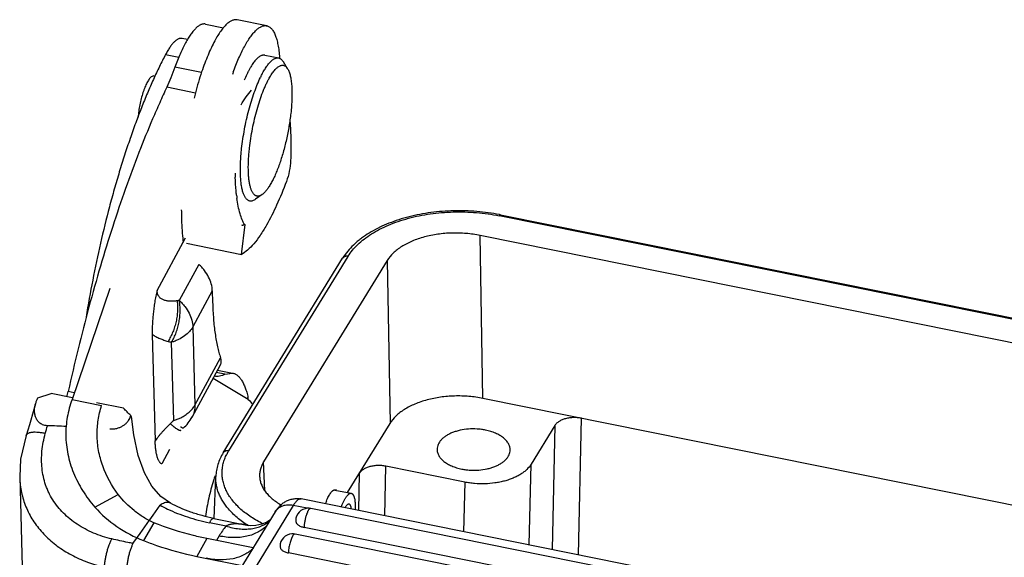
# Model space of a CAD drawing. Units: millimetres. Extents: x 2090 to 2684, y 588 to 1008.
# Drawn here: x 2142 to 2189, y 663 to 689 of the extents above; entities that cross this region are included whole.
import ezdxf

# ---------------------------------------------------------------- set-up
doc = ezdxf.new("R2010")
doc.units = ezdxf.units.MM
doc.header["$LTSCALE"] = 65.395
doc.layers.get('0').update_dxf_attribs({"linetype": 'CONTINUOUS', "lineweight": 30})

msp = doc.modelspace()

# ---------------------------------------------------------------- linework, layer by layer
at = {"color": 7, "linetype": 'Continuous'}
for p, q in [((2150.778, 688.812), (2151.646, 688.637)), ((2153.712, 688.73), (2152.295, 689.016)), ((2149.915, 688.068), (2149.655, 688.121)), ((2148.866, 687.359), (2149.499, 687.231)), ((2153.624, 687.319), (2154.286, 687.186)), ((2154.325, 687.208), (2154.326, 687.196)), ((2150.589, 686.486), (2149.311, 686.745)), ((2154.715, 686.667), (2154.51, 687.003)), ((2148.309, 686.327), (2148.173, 686.277)), ((2148.309, 686.327), (2148.372, 686.314)), ((2150.297, 685.503), (2148.92, 685.781)), ((2153.497, 680.636), (2153.178, 680.406)), ((2164.914, 679.663), (2191.479, 674.299)), ((2152.506, 677.764), (2152.683, 679.201)), ((2191.447, 674.247), (2164.856, 679.616)), ((2148.453, 676.038), (2149.814, 678.553)), ((2149.863, 678.298), (2152.506, 677.764)), ((2164.071, 670.856), (2163.942, 678.673)), ((2228.817, 665.573), (2163.942, 678.672)), ((2150.459, 677.285), (2149.523, 675.555)), ((2151.628, 668.244), (2157.351, 677.576)), ((2157.608, 677.666), (2151.885, 668.334)), ((2159.493, 677.476), (2153.562, 667.806)), ((2159.493, 677.476), (2159.622, 669.659)), ((2146.192, 676.123), (2144.379, 670.802)), ((2151.105, 676.018), (2150.168, 674.287)), ((2151.105, 676.018), (2151.12, 675.466)), ((2150.168, 674.287), (2150.27, 670.534)), ((2148.227, 673.924), (2148.365, 668.827)), ((2149.255, 669.793), (2149.153, 673.547)), ((2150.27, 670.534), (2151.498, 672.803)), ((2150.138, 669.963), (2151.495, 672.47)), ((2151.703, 672.017), (2151.295, 672.099)), ((2151.358, 672.216), (2152.074, 672.072)), ((2151.703, 672.017), (2152.074, 672.071)), ((2151.149, 671.831), (2152.748, 670.861)), ((2144.488, 671.123), (2144.195, 671.182)), ((2142.748, 670.881), (2143.384, 671.087)), ((2144.395, 670.883), (2143.384, 671.087)), ((2144.379, 670.802), (2145.797, 670.515)), ((2227.871, 657.973), (2164.071, 670.856)), ((2146.848, 670.388), (2145.558, 670.648)), ((2168.65, 663.348), (2168.798, 669.901)), ((2157.586, 666.339), (2159.622, 669.659)), ((2167.526, 669.559), (2166.382, 667.694)), ((2167.526, 669.559), (2167.392, 663.602)), ((2142.178, 669.077), (2142.178, 669.077)), ((2149.049, 668.396), (2148.679, 667.712)), ((2153.625, 666.435), (2153.562, 667.806)), ((2159.369, 665.222), (2159.423, 667.602)), ((2163.203, 666.839), (2159.423, 667.602)), ((2166.295, 663.824), (2166.382, 667.694)), ((2141.871, 667.102), (2142.098, 658.737)), ((2151.2, 665.098), (2151.272, 667.111)), ((2158.151, 667.26), (2158.111, 665.476)), ((2156.98, 666.461), (2157.764, 666.303)), ((2163.203, 666.839), (2163.15, 664.459)), ((2145.476, 665.634), (2146.599, 666.239)), ((2215.753, 653.837), (2155.364, 666.031)), ((2148.264, 665.252), (2148.601, 665.728)), ((2149.101, 665.831), (2149.1, 665.832)), ((2154.983, 665.719), (2152.783, 662.131)), ((2155.657, 665.583), (2154.983, 665.719)), ((2214.131, 653.8), (2155.82, 665.573)), ((2147.645, 664.378), (2148.089, 665.006)), ((2148.089, 665.006), (2148.104, 665.027)), ((2148.104, 665.027), (2148.263, 665.252)), ((2151.184, 665.098), (2152.84, 664.764)), ((2154.123, 665.418), (2151.923, 661.83)), ((2153.886, 665.032), (2153.719, 664.921)), ((2148.294, 664.892), (2147.804, 664.037)), ((2151.761, 664.732), (2150.965, 664.893)), ((2152.938, 664.75), (2152.838, 664.764)), ((2213.816, 652.892), (2155.505, 664.666)), ((2147.302, 663.894), (2147.645, 664.378)), ((2150.847, 664.132), (2150.357, 663.276)), ((2153.06, 663.685), (2150.847, 664.132)), ((2151.429, 664.256), (2151.302, 664.04)), ((2213.379, 652.574), (2155.068, 664.348)), ((2150.356, 663.276), (2152.54, 662.835)), ((2213.064, 651.666), (2154.754, 663.44))]:
    msp.add_line(p, q, dxfattribs=at)
for points in [[(2142.63, 670.588), (2142.557, 670.33), (2142.34, 669.59), (2142.178, 669.077)], [(2149.101, 665.831), (2148.638, 666.156), (2148.204, 666.65), (2147.85, 667.286), (2147.557, 668.112), (2147.344, 669.11), (2147.253, 669.856)], [(2142.178, 669.077), (2141.917, 667.943), (2141.871, 667.097)], [(2153.719, 664.921), (2153.475, 664.816), (2153.193, 664.754), (2152.938, 664.75)]]:
    msp.add_lwpolyline(points, dxfattribs=at)
for centre, radius, start, end in [((2164.313, 682.087), 12.981, 160.1244, 160.6531), ((2158.273, 683.925), 5.391, 153.8581, 154.3798), ((2167.128, 681.06), 17.414, 165.1865, 166.0428), ((2164.957, 681.775), 12.754, 180.5378, 181.1787), ((2164.499, 681.766), 12.296, 181.1812, 181.4165), ((2159.448, 681.414), 7.23, 186.4047, 187.6526), ((2163.076, 670.562), 9.285, 78.5826, 78.8908), ((2152.554, 679.416), 0.247, 258.6444, 273.2349), ((2152.514, 679.538), 0.376, 292.1991, 296.7125), ((2162.204, 679.714), 12.574, 185.3773, 185.8918), ((2161.677, 679.66), 12.044, 185.8926, 186.3152), ((2159.811, 676.064), 2.888, 143.9335, 148.4334), ((2101.459, 680.619), 43.766, 347.2156, 347.5481), ((2147.987, 669.84), 4.942, 11.0218, 12.4058), ((2146.422, 670.246), 0.802, 334.3544, 344.7926), ((2152.57, 666.06), 4.993, 131.6016, 134.2021), ((2148.38, 670.915), 1.999, 311.8246, 331.5773), ((2126.415, 673.885), 17.337, 344.2379, 345.503), ((2139.478, 560.318), 109.29, 87.57232, 88.04865), ((2153.874, 667.112), 2.334, 148.435, 152.9932), ((2146.198, 667.215), 4.328, 181.5529, 184.3857), ((2159.243, 664.362), 8.474, 160.9013, 162.4757), ((2151.983, 671.935), 7.068, 241.413, 244.6734), ((2155.701, 664.985), 0.6, 93.6262, 179.478), ((2155.701, 664.984), 0.601, 78.6032, 93.6064), ((2159.625, 664.728), 3.281, 158.5115, 160.8428), ((2154.628, 662.378), 3.71, 140.61, 149.5785), ((2154.95, 663.76), 0.6, 93.6262, 179.478), ((2154.95, 663.758), 0.601, 78.6032, 93.6064)]:
    msp.add_arc(centre, radius, start, end, dxfattribs=at)
for points, knots in [([(2150.778, 688.812), (2150.761, 688.816), (2150.725, 688.82), (2150.671, 688.817), (2150.615, 688.805), (2150.559, 688.785), (2150.501, 688.756), (2150.441, 688.719), (2150.381, 688.673), (2150.32, 688.62), (2150.259, 688.558), (2150.172, 688.461), (2150.064, 688.32), (2149.937, 688.126), (2149.856, 687.984), (2149.815, 687.909)], [0, 0, 0, 0, 0.03763, 0.076245, 0.116727, 0.159837, 0.206182, 0.25623, 0.310332, 0.368745, 0.431632, 0.499094, 0.647912, 0.815162, 1, 1, 1, 1]), ([(2152.295, 689.016), (2152.276, 689.02), (2152.236, 689.025), (2152.176, 689.021), (2152.114, 689.008), (2152.051, 688.986), (2151.986, 688.954), (2151.92, 688.913), (2151.853, 688.862), (2151.785, 688.802), (2151.716, 688.733), (2151.647, 688.655), (2151.577, 688.568), (2151.479, 688.437), (2151.358, 688.251), (2151.268, 688.094), (2151.222, 688.01)], [0, 0, 0, 0, 0.037623, 0.076221, 0.116685, 0.159771, 0.206088, 0.256114, 0.310207, 0.368611, 0.431493, 0.498963, 0.571088, 0.647887, 0.815176, 1, 1, 1, 1]), ([(2152.64, 687.723), (2152.685, 687.807), (2152.776, 687.965), (2152.917, 688.182), (2153.038, 688.339), (2153.134, 688.447), (2153.203, 688.516), (2153.271, 688.576), (2153.338, 688.626), (2153.404, 688.668), (2153.468, 688.7), (2153.532, 688.722), (2153.594, 688.735), (2153.654, 688.738), (2153.693, 688.734), (2153.712, 688.73)], [0, 0, 0, 0, 0.184831, 0.352124, 0.501016, 0.568487, 0.631372, 0.689778, 0.743873, 0.793902, 0.840222, 0.883311, 0.923777, 0.962377, 1, 1, 1, 1]), ([(2153.712, 688.73), (2153.733, 688.726), (2153.774, 688.714), (2153.832, 688.684), (2153.887, 688.644), (2153.94, 688.593), (2153.99, 688.531), (2154.036, 688.458), (2154.08, 688.376), (2154.121, 688.283), (2154.158, 688.181), (2154.192, 688.068), (2154.223, 687.946), (2154.261, 687.766), (2154.299, 687.52), (2154.318, 687.315), (2154.325, 687.208)], [0, 0, 0, 0, 0.036201, 0.07347, 0.112778, 0.154947, 0.200623, 0.250274, 0.304231, 0.362726, 0.425916, 0.493875, 0.56661, 0.644095, 0.813059, 1, 1, 1, 1]), ([(2149.655, 688.121), (2149.641, 688.124), (2149.612, 688.127), (2149.568, 688.124), (2149.522, 688.114), (2149.475, 688.097), (2149.428, 688.073), (2149.379, 688.041), (2149.33, 688.003), (2149.28, 687.957), (2149.229, 687.905), (2149.159, 687.824), (2149.07, 687.705), (2148.966, 687.541), (2148.899, 687.422), (2148.866, 687.359)], [0, 0, 0, 0, 0.037059, 0.075134, 0.115148, 0.157876, 0.203936, 0.253805, 0.307839, 0.366276, 0.429275, 0.496933, 0.646378, 0.814394, 1, 1, 1, 1]), ([(2149.815, 687.909), (2149.77, 687.825), (2149.68, 687.648), (2149.553, 687.368), (2149.428, 687.065), (2149.35, 686.854), (2149.311, 686.745)], [0, 0, 0, 0, 0.224935, 0.467695, 0.726666, 1, 1, 1, 1]), ([(2151.222, 688.01), (2151.165, 687.904), (2151.052, 687.679), (2150.892, 687.321), (2150.737, 686.93), (2150.641, 686.657), (2150.593, 686.517)], [0, 0, 0, 0, 0.222598, 0.465068, 0.724975, 1, 1, 1, 1]), ([(2152.105, 686.5), (2152.146, 686.614), (2152.23, 686.836), (2152.362, 687.154), (2152.497, 687.449), (2152.592, 687.635), (2152.64, 687.723)], [0, 0, 0, 0, 0.272641, 0.531342, 0.774367, 1, 1, 1, 1]), ([(2148.866, 687.359), (2148.765, 687.167), (2148.564, 686.769), (2148.273, 686.148), (2147.986, 685.489), (2147.703, 684.794), (2147.427, 684.067), (2147.157, 683.309), (2146.896, 682.525), (2146.643, 681.716), (2146.4, 680.886), (2146.089, 679.749), (2145.733, 678.299), (2145.36, 676.535), (2145.149, 675.349), (2145.054, 674.755)], [0, 0, 0, 0, 0.04925, 0.101197, 0.155654, 0.212432, 0.271349, 0.332222, 0.394849, 0.459014, 0.524493, 0.591058, 0.726508, 0.863466, 1, 1, 1, 1]), ([(2153.625, 687.319), (2153.607, 687.323), (2153.57, 687.326), (2153.514, 687.319), (2153.456, 687.301), (2153.396, 687.271), (2153.335, 687.23), (2153.273, 687.179), (2153.21, 687.116), (2153.146, 687.043), (2153.081, 686.96), (2153.016, 686.866), (2152.95, 686.763), (2152.885, 686.65), (2152.819, 686.528), (2152.73, 686.35), (2152.668, 686.21), (2152.627, 686.114)], [0, 0, 0, 0, 0.032637, 0.066643, 0.103219, 0.143322, 0.187632, 0.236591, 0.290485, 0.349484, 0.413656, 0.48297, 0.557348, 0.636687, 0.720838, 0.809595, 1, 1, 1, 1]), ([(2153.434, 686.3), (2153.469, 686.373), (2153.541, 686.51), (2153.637, 686.671), (2153.714, 686.786), (2153.77, 686.862), (2153.825, 686.931), (2153.88, 686.991), (2153.934, 687.045), (2153.988, 687.09), (2154.04, 687.127), (2154.092, 687.156), (2154.142, 687.176), (2154.192, 687.188), (2154.24, 687.192), (2154.271, 687.189), (2154.286, 687.186)], [0, 0, 0, 0, 0.187673, 0.357343, 0.435153, 0.508169, 0.576342, 0.639668, 0.698221, 0.752143, 0.801652, 0.84707, 0.888864, 0.927696, 0.964406, 1, 1, 1, 1]), ([(2154.286, 687.186), (2154.296, 687.184), (2154.318, 687.178), (2154.359, 687.161), (2154.409, 687.127), (2154.464, 687.072), (2154.495, 687.027), (2154.51, 687.003)], [0, 0, 0, 0, 0.10912, 0.219973, 0.452912, 0.710293, 1, 1, 1, 1]), ([(2149.311, 686.745), (2149.251, 686.574), (2149.128, 686.25), (2148.99, 685.931), (2148.92, 685.781)], [0, 0, 0, 0, 0.520125, 1, 1, 1, 1]), ([(2153.828, 686.211), (2153.848, 686.248), (2153.889, 686.319), (2153.953, 686.419), (2154.016, 686.51), (2154.079, 686.59), (2154.141, 686.659), (2154.202, 686.718), (2154.262, 686.765), (2154.32, 686.801), (2154.378, 686.826), (2154.434, 686.839), (2154.488, 686.84), (2154.54, 686.829), (2154.589, 686.805), (2154.635, 686.77), (2154.677, 686.724), (2154.702, 686.687), (2154.714, 686.667)], [0, 0, 0, 0, 0.102308, 0.197886, 0.286545, 0.368213, 0.442888, 0.510661, 0.571769, 0.626706, 0.676241, 0.721486, 0.763963, 0.80557, 0.848319, 0.894047, 0.944247, 1, 1, 1, 1]), ([(2148.173, 686.277), (2148.156, 686.263), (2148.121, 686.227), (2148.071, 686.164), (2148.021, 686.087), (2147.97, 685.996), (2147.921, 685.893), (2147.872, 685.78), (2147.825, 685.656), (2147.763, 685.477), (2147.695, 685.238), (2147.627, 684.941), (2147.576, 684.642), (2147.554, 684.442), (2147.546, 684.344)], [0, 0, 0, 0, 0.033107, 0.072053, 0.116772, 0.167039, 0.222473, 0.282621, 0.346969, 0.41488, 0.558651, 0.708166, 0.857318, 1, 1, 1, 1]), ([(2150.593, 686.517), (2150.538, 686.354), (2150.433, 686.021), (2150.338, 685.684), (2150.292, 685.512)], [0, 0, 0, 0, 0.491053, 1, 1, 1, 1]), ([(2152.51, 682.845), (2152.527, 682.997), (2152.568, 683.305), (2152.646, 683.766), (2152.741, 684.228), (2152.852, 684.68), (2152.976, 685.116), (2153.111, 685.527), (2153.254, 685.906), (2153.359, 686.144), (2153.412, 686.256)], [0, 0, 0, 0, 0.129641, 0.262558, 0.396239, 0.528472, 0.657069, 0.779838, 0.894762, 1, 1, 1, 1]), ([(2154.714, 686.667), (2154.728, 686.646), (2154.753, 686.598), (2154.786, 686.519), (2154.816, 686.431), (2154.842, 686.332), (2154.865, 686.223), (2154.891, 686.061), (2154.913, 685.837), (2154.925, 685.545), (2154.921, 685.225), (2154.902, 684.884), (2154.88, 684.65), (2154.867, 684.53)], [0, 0, 0, 0, 0.035372, 0.074534, 0.11763, 0.164726, 0.215792, 0.270751, 0.391905, 0.527094, 0.674839, 0.833304, 1, 1, 1, 1]), ([(2148.92, 685.781), (2148.804, 685.535), (2148.575, 685.034), (2148.121, 683.993), (2147.566, 682.622), (2146.928, 680.897), (2146.315, 679.081), (2145.73, 677.188), (2145.178, 675.231), (2144.662, 673.223), (2144.346, 671.866), (2144.195, 671.182)], [0, 0, 0, 0, 0.052919, 0.107568, 0.221658, 0.341522, 0.466436, 0.595592, 0.728152, 0.863279, 1, 1, 1, 1]), ([(2152.887, 682.866), (2152.904, 683.02), (2152.945, 683.33), (2153.027, 683.796), (2153.127, 684.259), (2153.244, 684.71), (2153.374, 685.138), (2153.494, 685.475), (2153.595, 685.726), (2153.67, 685.899), (2153.747, 686.06), (2153.801, 686.162), (2153.828, 686.211)], [0, 0, 0, 0, 0.132804, 0.269054, 0.405625, 0.539774, 0.668799, 0.790041, 0.846996, 0.901137, 0.952208, 1, 1, 1, 1]), ([(2152.481, 684.94), (2152.56, 685.072), (2152.717, 685.314), (2152.894, 685.543), (2152.983, 685.643)], [0, 0, 0, 0, 0.533851, 1, 1, 1, 1]), ([(2154.867, 684.53), (2154.855, 684.427), (2154.829, 684.218), (2154.764, 683.799), (2154.661, 683.276), (2154.532, 682.764), (2154.414, 682.369), (2154.321, 682.091), (2154.224, 681.828), (2154.123, 681.584), (2154.02, 681.362), (2153.916, 681.163), (2153.826, 681.015), (2153.754, 680.91), (2153.702, 680.84), (2153.65, 680.778), (2153.599, 680.723), (2153.549, 680.676), (2153.514, 680.649), (2153.497, 680.636)], [0, 0, 0, 0, 0.074198, 0.150112, 0.303746, 0.454941, 0.527901, 0.598178, 0.665119, 0.728143, 0.7867, 0.84033, 0.888656, 0.910736, 0.931401, 0.950646, 0.968477, 0.984914, 1, 1, 1, 1]), ([(2154.818, 684.149), (2154.848, 683.855), (2154.882, 683.227), (2154.872, 682.599), (2154.858, 682.266)], [0, 0, 0, 0, 0.469654, 1, 1, 1, 1]), ([(2152.456, 681.526), (2152.451, 681.626), (2152.447, 681.833), (2152.454, 682.154), (2152.475, 682.494), (2152.497, 682.727), (2152.51, 682.845)], [0, 0, 0, 0, 0.226305, 0.470223, 0.729231, 1, 1, 1, 1]), ([(2153.497, 680.636), (2153.482, 680.626), (2153.453, 680.606), (2153.408, 680.583), (2153.363, 680.567), (2153.32, 680.558), (2153.278, 680.556), (2153.237, 680.561), (2153.197, 680.574), (2153.16, 680.595), (2153.124, 680.622), (2153.09, 680.656), (2153.058, 680.697), (2153.028, 680.746), (2153, 680.8), (2152.973, 680.861), (2152.949, 680.929), (2152.927, 681.003), (2152.907, 681.083), (2152.883, 681.201), (2152.859, 681.363), (2152.84, 681.573), (2152.83, 681.802), (2152.83, 682.049), (2152.839, 682.311), (2152.858, 682.585), (2152.876, 682.771), (2152.887, 682.866)], [0, 0, 0, 0, 0.020276, 0.038944, 0.056208, 0.072341, 0.087687, 0.102659, 0.117702, 0.13325, 0.149695, 0.167364, 0.186516, 0.207334, 0.229947, 0.254442, 0.280878, 0.309291, 0.339685, 0.372041, 0.442496, 0.520337, 0.605094, 0.696188, 0.79298, 0.894588, 1, 1, 1, 1]), ([(2154.858, 682.266), (2154.85, 682.095), (2154.804, 681.755), (2154.715, 681.423), (2154.655, 681.263)], [0, 0, 0, 0, 0.499979, 1, 1, 1, 1]), ([(2152.9, 680.324), (2152.885, 680.327), (2152.854, 680.337), (2152.81, 680.36), (2152.769, 680.392), (2152.729, 680.432), (2152.692, 680.481), (2152.658, 680.538), (2152.625, 680.604), (2152.596, 680.677), (2152.569, 680.758), (2152.544, 680.847), (2152.522, 680.944), (2152.496, 681.086), (2152.471, 681.281), (2152.46, 681.442), (2152.456, 681.526)], [0, 0, 0, 0, 0.035065, 0.071292, 0.109721, 0.151202, 0.196388, 0.245769, 0.299674, 0.3583, 0.42176, 0.490114, 0.563372, 0.64148, 0.811784, 1, 1, 1, 1]), ([(2152.262, 680.608), (2152.255, 680.675), (2152.227, 680.959), (2152.212, 681.244), (2152.207, 681.462)], [0, 0, 0, 0, 0.235701, 1, 1, 1, 1]), ([(2154.655, 681.263), (2154.512, 680.878), (2154.223, 680.167), (2153.88, 679.478), (2153.703, 679.169)], [0, 0, 0, 0, 0.534694, 1, 1, 1, 1]), ([(2152.656, 679.189), (2152.609, 679.264), (2152.524, 679.435), (2152.38, 679.853), (2152.315, 680.203), (2152.282, 680.451)], [0, 0, 0, 0, 0.199203, 0.432048, 1, 1, 1, 1]), ([(2153.178, 680.406), (2153.155, 680.39), (2153.108, 680.36), (2153.037, 680.33), (2152.978, 680.319), (2152.933, 680.319), (2152.911, 680.322), (2152.9, 680.324)], [0, 0, 0, 0, 0.289794, 0.54714, 0.780027, 0.890879, 1, 1, 1, 1]), ([(2149.619, 679.905), (2149.62, 679.785), (2149.628, 679.328), (2149.654, 678.871), (2149.685, 678.536)], [0, 0, 0, 0, 0.263337, 1, 1, 1, 1]), ([(2164.865, 679.672), (2164.688, 679.707), (2164.329, 679.767), (2163.784, 679.827), (2163.232, 679.858), (2162.679, 679.859), (2162.128, 679.831), (2161.409, 679.755), (2160.71, 679.623), (2160.042, 679.431), (2159.573, 679.263), (2159.132, 679.07), (2158.723, 678.853), (2158.408, 678.652), (2158.177, 678.479), (2157.864, 678.222), (2157.632, 677.977), (2157.477, 677.764)], [0, 0, 0, 0, 0.067823, 0.136654, 0.206013, 0.27549, 0.344714, 0.413308, 0.547037, 0.611549, 0.674084, 0.734415, 0.792375, 0.847866, 0.874698, 0.900931, 1, 1, 1, 1]), ([(2157.608, 677.666), (2157.671, 677.768), (2157.815, 677.969), (2158.076, 678.249), (2158.383, 678.512), (2158.734, 678.756), (2159.126, 678.979), (2159.555, 679.179), (2160.016, 679.354), (2160.679, 679.554), (2161.378, 679.694), (2162.099, 679.775), (2162.654, 679.806), (2163.212, 679.806), (2163.769, 679.775), (2164.318, 679.713), (2164.679, 679.652), (2164.856, 679.616)], [0, 0, 0, 0, 0.045471, 0.093689, 0.144817, 0.198935, 0.256032, 0.315989, 0.37858, 0.443524, 0.578997, 0.648784, 0.719324, 0.790176, 0.860906, 0.931035, 1, 1, 1, 1]), ([(2164.914, 679.663), (2164.912, 679.663), (2164.908, 679.663), (2164.901, 679.662), (2164.894, 679.658), (2164.887, 679.653), (2164.879, 679.646), (2164.869, 679.634), (2164.862, 679.623), (2164.857, 679.616)], [0, 0, 0, 0, 0.081227, 0.168655, 0.267292, 0.380569, 0.510154, 0.656643, 1, 1, 1, 1]), ([(2153.703, 679.169), (2153.606, 679), (2153.416, 678.692), (2153.114, 678.287), (2152.819, 677.976), (2152.609, 677.82), (2152.506, 677.764)], [0, 0, 0, 0, 0.312117, 0.582722, 0.811287, 1, 1, 1, 1]), ([(2152.656, 679.189), (2152.648, 679.186), (2152.62, 679.176), (2152.59, 679.17), (2152.568, 679.169)], [0, 0, 0, 0, 0.258758, 1, 1, 1, 1]), ([(2163.942, 678.672), (2163.833, 678.695), (2163.611, 678.732), (2163.274, 678.77), (2162.933, 678.789), (2162.59, 678.789), (2162.249, 678.771), (2161.914, 678.733), (2161.587, 678.677), (2161.271, 678.603), (2160.97, 678.512), (2160.687, 678.404), (2160.424, 678.281), (2160.183, 678.145), (2159.968, 677.995), (2159.724, 677.786), (2159.571, 677.605), (2159.493, 677.476)], [0, 0, 0, 0, 0.068974, 0.139109, 0.209847, 0.28071, 0.351263, 0.421062, 0.489657, 0.556622, 0.621576, 0.684176, 0.744141, 0.801245, 0.855367, 0.906496, 1, 1, 1, 1]), ([(2151.105, 676.018), (2151.102, 676.128), (2151.066, 676.356), (2150.935, 676.687), (2150.767, 676.949), (2150.601, 677.146), (2150.508, 677.24), (2150.459, 677.285)], [0, 0, 0, 0, 0.22713, 0.469944, 0.728371, 0.862924, 1, 1, 1, 1]), ([(2157.608, 677.666), (2157.595, 677.669), (2157.569, 677.673), (2157.53, 677.673), (2157.492, 677.669), (2157.456, 677.66), (2157.424, 677.645), (2157.394, 677.626), (2157.37, 677.603), (2157.356, 677.585), (2157.351, 677.576)], [0, 0, 0, 0, 0.138496, 0.273677, 0.404539, 0.530678, 0.652448, 0.77051, 0.885922, 1, 1, 1, 1]), ([(2148.453, 676.038), (2148.433, 675.945), (2148.394, 675.758), (2148.344, 675.476), (2148.302, 675.197), (2148.269, 674.924), (2148.245, 674.658), (2148.23, 674.402), (2148.224, 674.159), (2148.225, 674.001), (2148.227, 673.924)], [0, 0, 0, 0, 0.134759, 0.269348, 0.402145, 0.531811, 0.657315, 0.777679, 0.892135, 1, 1, 1, 1]), ([(2149.415, 675.537), (2149.36, 675.53), (2149.278, 675.521), (2149.17, 675.515), (2149.091, 675.514), (2149.013, 675.519), (2148.938, 675.528), (2148.864, 675.543), (2148.794, 675.564), (2148.727, 675.591), (2148.665, 675.626), (2148.607, 675.669), (2148.556, 675.722), (2148.521, 675.775), (2148.498, 675.822), (2148.478, 675.875), (2148.461, 675.947), (2148.455, 676.007), (2148.453, 676.038)], [0, 0, 0, 0, 0.13275, 0.19717, 0.260262, 0.322117, 0.382855, 0.442435, 0.500859, 0.558249, 0.614967, 0.671856, 0.730102, 0.790888, 0.822751, 0.855829, 0.925616, 1, 1, 1, 1]), ([(2149.415, 675.537), (2149.426, 675.458), (2149.441, 675.296), (2149.44, 675.048), (2149.416, 674.795), (2149.37, 674.54), (2149.303, 674.288), (2149.216, 674.043), (2149.109, 673.81), (2149.026, 673.662), (2148.982, 673.592)], [0, 0, 0, 0, 0.117644, 0.239915, 0.365492, 0.493175, 0.621754, 0.749986, 0.876574, 1, 1, 1, 1]), ([(2149.153, 673.547), (2149.196, 673.62), (2149.276, 673.774), (2149.375, 674.016), (2149.456, 674.269), (2149.515, 674.53), (2149.552, 674.793), (2149.567, 675.054), (2149.559, 675.309), (2149.537, 675.474), (2149.523, 675.555)], [0, 0, 0, 0, 0.122666, 0.248835, 0.376976, 0.505784, 0.633833, 0.759718, 0.882224, 1, 1, 1, 1]), ([(2149.523, 675.555), (2149.505, 675.551), (2149.478, 675.546), (2149.442, 675.541), (2149.424, 675.538), (2149.415, 675.537)], [0, 0, 0, 0, 0.502, 0.751627, 1, 1, 1, 1]), ([(2149.523, 675.555), (2149.571, 675.509), (2149.664, 675.415), (2149.83, 675.218), (2149.998, 674.956), (2150.129, 674.625), (2150.165, 674.397), (2150.168, 674.287)], [0, 0, 0, 0, 0.137076, 0.271629, 0.530057, 0.77287, 1, 1, 1, 1]), ([(2151.12, 675.466), (2151.123, 675.331), (2151.134, 675.068), (2151.158, 674.682), (2151.192, 674.316), (2151.235, 673.97), (2151.287, 673.646), (2151.347, 673.343), (2151.416, 673.064), (2151.469, 672.887), (2151.498, 672.803)], [0, 0, 0, 0, 0.149689, 0.2929, 0.429243, 0.558412, 0.680217, 0.794503, 0.901132, 1, 1, 1, 1]), ([(2150.168, 674.287), (2150.124, 674.205), (2150.006, 674.045), (2149.773, 673.841), (2149.536, 673.701), (2149.324, 673.606), (2149.211, 673.565), (2149.153, 673.547)], [0, 0, 0, 0, 0.218356, 0.457975, 0.719372, 0.857682, 1, 1, 1, 1]), ([(2148.227, 673.924), (2148.283, 673.887), (2148.37, 673.836), (2148.491, 673.774), (2148.585, 673.731), (2148.681, 673.691), (2148.812, 673.643), (2148.914, 673.611), (2148.982, 673.592)], [0, 0, 0, 0, 0.243252, 0.366549, 0.490924, 0.616447, 0.743165, 1, 1, 1, 1]), ([(2148.982, 673.592), (2148.996, 673.587), (2149.031, 673.577), (2149.088, 673.562), (2149.131, 673.551), (2149.153, 673.547)], [0, 0, 0, 0, 0.248037, 0.622198, 1, 1, 1, 1]), ([(2151.495, 672.469), (2151.501, 672.48), (2151.511, 672.503), (2151.526, 672.552), (2151.534, 672.621), (2151.525, 672.71), (2151.509, 672.771), (2151.498, 672.803)], [0, 0, 0, 0, 0.107366, 0.216999, 0.449294, 0.707879, 1, 1, 1, 1]), ([(2152.074, 672.072), (2152.095, 672.067), (2152.136, 672.056), (2152.195, 672.032), (2152.253, 671.999), (2152.329, 671.945), (2152.4, 671.875), (2152.464, 671.793), (2152.53, 671.696), (2152.606, 671.555), (2152.686, 671.363), (2152.757, 671.142), (2152.796, 670.985), (2152.814, 670.902)], [0, 0, 0, 0, 0.043323, 0.087286, 0.132506, 0.179542, 0.280851, 0.336001, 0.394503, 0.522299, 0.665472, 0.824655, 1, 1, 1, 1]), ([(2151.205, 671.933), (2151.244, 671.927), (2151.325, 671.921), (2151.45, 671.933), (2151.577, 671.964), (2151.661, 671.997), (2151.703, 672.017)], [0, 0, 0, 0, 0.233556, 0.474647, 0.728656, 1, 1, 1, 1]), ([(2142.63, 670.588), (2142.644, 670.638), (2142.678, 670.739), (2142.723, 670.834), (2142.748, 670.881)], [0, 0, 0, 0, 0.493166, 1, 1, 1, 1]), ([(2144.379, 670.802), (2144.28, 670.527), (2144.128, 669.962), (2144.08, 669.38), (2144.083, 669.091)], [0, 0, 0, 0, 0.50341, 1, 1, 1, 1]), ([(2152.748, 670.861), (2152.775, 670.845), (2152.891, 670.76), (2152.979, 670.642), (2153.035, 670.546)], [0, 0, 0, 0, 0.222479, 1, 1, 1, 1]), ([(2164.071, 670.856), (2163.962, 670.878), (2163.74, 670.915), (2163.403, 670.953), (2163.062, 670.972), (2162.719, 670.972), (2162.379, 670.954), (2161.936, 670.904), (2161.507, 670.818), (2161.1, 670.695), (2160.817, 670.587), (2160.553, 670.465), (2160.313, 670.328), (2160.097, 670.178), (2159.853, 669.969), (2159.701, 669.788), (2159.622, 669.659)], [0, 0, 0, 0, 0.068978, 0.139116, 0.209858, 0.280725, 0.351282, 0.421087, 0.556594, 0.621552, 0.684156, 0.744123, 0.801228, 0.855352, 0.906486, 1, 1, 1, 1]), ([(2143.2, 669.545), (2143.16, 669.547), (2143.082, 669.555), (2142.974, 669.587), (2142.88, 669.635), (2142.803, 669.694), (2142.742, 669.76), (2142.693, 669.83), (2142.656, 669.903), (2142.618, 670.002), (2142.59, 670.128), (2142.581, 670.283), (2142.594, 670.437), (2142.616, 670.538), (2142.63, 670.588)], [0, 0, 0, 0, 0.086175, 0.167881, 0.243244, 0.312492, 0.376957, 0.438033, 0.496807, 0.55406, 0.665919, 0.776544, 0.887536, 1, 1, 1, 1]), ([(2145.583, 669.106), (2145.58, 669.343), (2145.615, 669.821), (2145.724, 670.287), (2145.797, 670.515)], [0, 0, 0, 0, 0.497981, 1, 1, 1, 1]), ([(2147.196, 670.035), (2147.135, 670.092), (2147.015, 670.206), (2146.902, 670.326), (2146.848, 670.388)], [0, 0, 0, 0, 0.505527, 1, 1, 1, 1]), ([(2149.255, 669.793), (2149.313, 669.812), (2149.426, 669.853), (2149.613, 669.937), (2149.808, 670.047), (2149.999, 670.192), (2150.155, 670.353), (2150.237, 670.473), (2150.27, 670.534)], [0, 0, 0, 0, 0.14224, 0.280475, 0.478535, 0.664418, 0.838083, 1, 1, 1, 1]), ([(2150.27, 670.534), (2150.271, 670.483), (2150.268, 670.383), (2150.244, 670.235), (2150.202, 670.094), (2150.161, 670.006), (2150.138, 669.963)], [0, 0, 0, 0, 0.256545, 0.507843, 0.755091, 1, 1, 1, 1]), ([(2146.189, 669.394), (2146.245, 669.39), (2146.356, 669.39), (2146.519, 669.414), (2146.671, 669.461), (2146.805, 669.527), (2146.919, 669.608), (2146.999, 669.684), (2147.053, 669.748), (2147.099, 669.813), (2147.128, 669.864), (2147.145, 669.899)], [0, 0, 0, 0, 0.14602, 0.290529, 0.429104, 0.559085, 0.68002, 0.792843, 0.846693, 0.899052, 1, 1, 1, 1]), ([(2147.254, 669.856), (2147.252, 669.871), (2147.242, 669.933), (2147.219, 669.993), (2147.196, 670.035)], [0, 0, 0, 0, 0.237188, 1, 1, 1, 1]), ([(2168.798, 669.901), (2168.735, 669.914), (2168.607, 669.932), (2168.444, 669.936), (2168.314, 669.929), (2168.188, 669.915), (2168.037, 669.885), (2167.895, 669.837), (2167.793, 669.789), (2167.703, 669.739), (2167.609, 669.667), (2167.549, 669.596), (2167.526, 669.559)], [0, 0, 0, 0, 0.139008, 0.28073, 0.351316, 0.421117, 0.556638, 0.684167, 0.744135, 0.801272, 0.906509, 1, 1, 1, 1]), ([(2142.178, 669.077), (2142.181, 669.088), (2142.191, 669.109), (2142.213, 669.138), (2142.242, 669.163), (2142.279, 669.186), (2142.321, 669.205), (2142.37, 669.22), (2142.425, 669.232), (2142.485, 669.241), (2142.55, 669.245), (2142.646, 669.247), (2142.774, 669.239), (2142.935, 669.215), (2143.044, 669.19), (2143.1, 669.176)], [0, 0, 0, 0, 0.034608, 0.070707, 0.109594, 0.152235, 0.199294, 0.251122, 0.307811, 0.369319, 0.435515, 0.506148, 0.659311, 0.825573, 1, 1, 1, 1]), ([(2149.089, 669.639), (2149.022, 669.576), (2148.924, 669.479), (2148.798, 669.347), (2148.706, 669.246), (2148.616, 669.144), (2148.501, 669.006), (2148.418, 668.899), (2148.365, 668.827)], [0, 0, 0, 0, 0.252622, 0.378467, 0.503892, 0.628842, 0.753264, 1, 1, 1, 1]), ([(2149.591, 669.312), (2149.59, 669.311), (2149.588, 669.309), (2149.583, 669.307), (2149.577, 669.306), (2149.568, 669.306), (2149.554, 669.308), (2149.536, 669.314), (2149.514, 669.323), (2149.49, 669.336), (2149.462, 669.352), (2149.419, 669.379), (2149.357, 669.421), (2149.277, 669.483), (2149.186, 669.556), (2149.122, 669.61), (2149.089, 669.639)], [0, 0, 0, 0, 0.007957, 0.016379, 0.025662, 0.036097, 0.061145, 0.092532, 0.130703, 0.175869, 0.228088, 0.287335, 0.426628, 0.592998, 0.784832, 1, 1, 1, 1]), ([(2149.675, 669.432), (2149.67, 669.435), (2149.657, 669.442), (2149.637, 669.455), (2149.614, 669.471), (2149.599, 669.483), (2149.59, 669.49)], [0, 0, 0, 0, 0.190304, 0.420408, 0.690367, 1, 1, 1, 1]), ([(2149.713, 669.425), (2149.713, 669.424), (2149.711, 669.423), (2149.708, 669.422), (2149.704, 669.422), (2149.697, 669.423), (2149.688, 669.426), (2149.68, 669.43), (2149.675, 669.432)], [0, 0, 0, 0, 0.074834, 0.156838, 0.25143, 0.362178, 0.639888, 1, 1, 1, 1]), ([(2164.201, 669.332), (2164.135, 669.346), (2164, 669.368), (2163.727, 669.393), (2163.384, 669.391), (2163.049, 669.344), (2162.795, 669.278), (2162.619, 669.218), (2162.457, 669.146), (2162.311, 669.063), (2162.184, 668.971), (2162.076, 668.871), (2161.99, 668.764), (2161.928, 668.651), (2161.889, 668.535), (2161.88, 668.455), (2161.879, 668.415)], [0, 0, 0, 0, 0.073317, 0.148049, 0.298263, 0.444876, 0.515246, 0.582818, 0.647123, 0.707797, 0.764638, 0.817641, 0.86702, 0.913295, 0.957263, 1, 1, 1, 1]), ([(2165.379, 668.384), (2165.379, 668.41), (2165.376, 668.461), (2165.361, 668.538), (2165.335, 668.615), (2165.299, 668.689), (2165.252, 668.762), (2165.196, 668.833), (2165.131, 668.901), (2165.029, 668.989), (2164.881, 669.09), (2164.676, 669.192), (2164.447, 669.275), (2164.285, 669.315), (2164.201, 669.332)], [0, 0, 0, 0, 0.047374, 0.095349, 0.144487, 0.19528, 0.248143, 0.303407, 0.361285, 0.421901, 0.551451, 0.691916, 0.842206, 1, 1, 1, 1]), ([(2146.285, 664.112), (2146.134, 664.148), (2145.838, 664.23), (2145.41, 664.39), (2145.005, 664.583), (2144.627, 664.809), (2144.28, 665.064), (2143.965, 665.346), (2143.687, 665.654), (2143.449, 665.986), (2143.286, 666.282), (2143.179, 666.527), (2143.086, 666.778), (2142.998, 667.102), (2142.935, 667.503), (2142.913, 667.913), (2142.934, 668.332), (2142.994, 668.755), (2143.06, 669.036), (2143.1, 669.176)], [0, 0, 0, 0, 0.068463, 0.135873, 0.201971, 0.266713, 0.330162, 0.392365, 0.453403, 0.513466, 0.572832, 0.602369, 0.631875, 0.690992, 0.750593, 0.811023, 0.872618, 0.935595, 1, 1, 1, 1]), ([(2144.083, 669.091), (2144.086, 668.785), (2144.152, 668.167), (2144.428, 667.267), (2144.871, 666.409), (2145.26, 665.885), (2145.476, 665.634)], [0, 0, 0, 0, 0.241617, 0.487044, 0.739328, 1, 1, 1, 1]), ([(2146.599, 666.239), (2146.287, 666.658), (2145.903, 667.35), (2145.634, 668.347), (2145.585, 668.854), (2145.583, 669.106)], [0, 0, 0, 0, 0.507742, 0.755116, 1, 1, 1, 1]), ([(2148.679, 667.712), (2148.667, 667.718), (2148.643, 667.733), (2148.61, 667.762), (2148.579, 667.798), (2148.55, 667.841), (2148.523, 667.892), (2148.499, 667.948), (2148.476, 668.012), (2148.455, 668.081), (2148.436, 668.156), (2148.413, 668.267), (2148.391, 668.42), (2148.373, 668.617), (2148.367, 668.755), (2148.365, 668.827)], [0, 0, 0, 0, 0.033857, 0.070212, 0.109794, 0.153157, 0.200661, 0.252466, 0.308622, 0.369106, 0.433881, 0.502916, 0.653511, 0.819911, 1, 1, 1, 1]), ([(2151.886, 668.335), (2151.872, 668.337), (2151.846, 668.341), (2151.807, 668.342), (2151.769, 668.337), (2151.733, 668.328), (2151.701, 668.313), (2151.672, 668.295), (2151.647, 668.272), (2151.633, 668.254), (2151.628, 668.244)], [0, 0, 0, 0, 0.138497, 0.273678, 0.40454, 0.530679, 0.652448, 0.77051, 0.885922, 1, 1, 1, 1]), ([(2161.879, 668.415), (2161.879, 668.39), (2161.882, 668.338), (2161.897, 668.261), (2161.923, 668.185), (2161.959, 668.11), (2162.006, 668.037), (2162.062, 667.967), (2162.127, 667.899), (2162.229, 667.81), (2162.378, 667.709), (2162.582, 667.608), (2162.811, 667.525), (2162.973, 667.484), (2163.057, 667.467)], [0, 0, 0, 0, 0.047374, 0.095349, 0.144487, 0.19528, 0.248143, 0.303407, 0.361285, 0.421901, 0.551451, 0.691916, 0.842206, 1, 1, 1, 1]), ([(2163.057, 667.467), (2163.123, 667.454), (2163.258, 667.432), (2163.531, 667.406), (2163.874, 667.408), (2164.209, 667.456), (2164.463, 667.521), (2164.639, 667.582), (2164.801, 667.654), (2164.947, 667.736), (2165.074, 667.828), (2165.182, 667.928), (2165.268, 668.035), (2165.331, 668.148), (2165.369, 668.265), (2165.379, 668.345), (2165.379, 668.384)], [0, 0, 0, 0, 0.073317, 0.148049, 0.298263, 0.444876, 0.515246, 0.582818, 0.647123, 0.707797, 0.764638, 0.817641, 0.86702, 0.913295, 0.957263, 1, 1, 1, 1]), ([(2151.628, 668.244), (2151.574, 668.156), (2151.477, 667.977), (2151.367, 667.694), (2151.296, 667.405), (2151.275, 667.209), (2151.272, 667.111)], [0, 0, 0, 0, 0.257462, 0.508697, 0.755524, 1, 1, 1, 1]), ([(2153.532, 664.836), (2153.336, 664.934), (2153.054, 665.094), (2152.709, 665.338), (2152.478, 665.527), (2152.271, 665.725), (2152.089, 665.931), (2151.933, 666.143), (2151.804, 666.361), (2151.702, 666.584), (2151.629, 666.811), (2151.584, 667.04), (2151.568, 667.27), (2151.581, 667.5), (2151.623, 667.729), (2151.693, 667.955), (2151.758, 668.1), (2151.794, 668.172)], [0, 0, 0, 0, 0.155757, 0.229354, 0.300011, 0.367743, 0.432654, 0.494917, 0.554773, 0.612556, 0.668675, 0.723604, 0.77789, 0.832114, 0.886865, 0.942679, 1, 1, 1, 1]), ([(2153.562, 667.806), (2153.529, 667.752), (2153.47, 667.641), (2153.407, 667.465), (2153.372, 667.287), (2153.368, 667.168), (2153.371, 667.109)], [0, 0, 0, 0, 0.261175, 0.512786, 0.757802, 1, 1, 1, 1]), ([(2159.423, 667.602), (2159.36, 667.615), (2159.231, 667.633), (2159.069, 667.637), (2158.939, 667.63), (2158.812, 667.616), (2158.661, 667.586), (2158.52, 667.538), (2158.417, 667.49), (2158.328, 667.44), (2158.233, 667.368), (2158.173, 667.297), (2158.151, 667.26)], [0, 0, 0, 0, 0.139008, 0.280729, 0.351315, 0.421116, 0.556638, 0.684166, 0.744135, 0.801271, 0.906509, 1, 1, 1, 1]), ([(2166.382, 667.694), (2166.326, 667.602), (2166.217, 667.472), (2166.043, 667.323), (2165.889, 667.216), (2165.717, 667.118), (2165.529, 667.031), (2165.326, 666.954), (2165.111, 666.889), (2164.886, 666.836), (2164.572, 666.782), (2164.168, 666.749), (2163.761, 666.76), (2163.439, 666.796), (2163.281, 666.823), (2163.203, 666.839)], [0, 0, 0, 0, 0.093503, 0.144659, 0.198802, 0.255909, 0.315872, 0.378481, 0.443441, 0.510418, 0.579016, 0.719304, 0.860907, 0.931052, 1, 1, 1, 1]), ([(2141.882, 666.884), (2141.892, 666.763), (2141.921, 666.522), (2141.995, 666.167), (2142.102, 665.821), (2142.239, 665.485), (2142.407, 665.161), (2142.604, 664.851), (2142.831, 664.555), (2143.086, 664.275), (2143.367, 664.012), (2143.673, 663.768), (2144.003, 663.543), (2144.354, 663.339), (2144.725, 663.157), (2145.114, 662.997), (2145.519, 662.861), (2145.796, 662.786), (2145.936, 662.753)], [0, 0, 0, 0, 0.058706, 0.117043, 0.175252, 0.233576, 0.29224, 0.351461, 0.411435, 0.472325, 0.534267, 0.597342, 0.661595, 0.727046, 0.793685, 0.861477, 0.930309, 1, 1, 1, 1]), ([(2151.162, 666.913), (2151.075, 666.636), (2150.924, 666.067), (2150.818, 665.489), (2150.777, 665.194)], [0, 0, 0, 0, 0.49429, 1, 1, 1, 1]), ([(2151.874, 665.555), (2151.774, 665.672), (2151.639, 665.855), (2151.494, 666.116), (2151.407, 666.311), (2151.341, 666.509), (2151.296, 666.709), (2151.271, 666.91), (2151.269, 667.044), (2151.272, 667.111)], [0, 0, 0, 0, 0.269639, 0.398232, 0.523153, 0.645019, 0.76457, 0.882611, 1, 1, 1, 1]), ([(2153.371, 667.109), (2153.374, 667.045), (2153.391, 666.918), (2153.448, 666.73), (2153.536, 666.546), (2153.655, 666.368), (2153.803, 666.197), (2153.978, 666.035), (2154.18, 665.884), (2154.327, 665.792), (2154.403, 665.749)], [0, 0, 0, 0, 0.106717, 0.216082, 0.329821, 0.449338, 0.575647, 0.709387, 0.850855, 1, 1, 1, 1]), ([(2156.572, 665.93), (2156.588, 665.969), (2156.62, 666.045), (2156.671, 666.151), (2156.723, 666.243), (2156.775, 666.321), (2156.821, 666.376), (2156.857, 666.411), (2156.883, 666.433), (2156.908, 666.45), (2156.933, 666.463), (2156.958, 666.472), (2156.974, 666.475), (2156.983, 666.476)], [0, 0, 0, 0, 0.181206, 0.347706, 0.498107, 0.631351, 0.747101, 0.798516, 0.845753, 0.889056, 0.928817, 0.965567, 1, 1, 1, 1]), ([(2156.983, 666.476), (2156.986, 666.476), (2156.998, 666.477), (2157.01, 666.476), (2157.019, 666.474)], [0, 0, 0, 0, 0.253917, 1, 1, 1, 1]), ([(2157.019, 666.474), (2157.022, 666.473), (2157.034, 666.47), (2157.045, 666.465), (2157.054, 666.461)], [0, 0, 0, 0, 0.246396, 1, 1, 1, 1]), ([(2148.294, 664.892), (2148.125, 664.966), (2147.801, 665.141), (2147.208, 665.565), (2146.823, 665.956), (2146.599, 666.239)], [0, 0, 0, 0, 0.253117, 0.504778, 1, 1, 1, 1]), ([(2154.123, 665.418), (2154.153, 665.466), (2154.217, 665.562), (2154.331, 665.695), (2154.442, 665.796), (2154.541, 665.867), (2154.648, 665.931), (2154.763, 665.983), (2154.885, 666.02), (2154.979, 666.039), (2155.075, 666.051), (2155.204, 666.054), (2155.301, 666.044), (2155.364, 666.031)], [0, 0, 0, 0, 0.115761, 0.233673, 0.355413, 0.417701, 0.48083, 0.608801, 0.673515, 0.738524, 0.803722, 0.869053, 1, 1, 1, 1]), ([(2155.364, 666.031), (2155.357, 666.032), (2155.343, 666.034), (2155.314, 666.033), (2155.275, 666.024), (2155.229, 666.001), (2155.181, 665.967), (2155.132, 665.921), (2155.082, 665.864), (2155.032, 665.796), (2154.999, 665.746), (2154.983, 665.719)], [0, 0, 0, 0, 0.040315, 0.081428, 0.168814, 0.267298, 0.380126, 0.509252, 0.655649, 0.819357, 1, 1, 1, 1]), ([(2157.284, 665.645), (2157.302, 665.696), (2157.34, 665.793), (2157.402, 665.929), (2157.455, 666.03), (2157.499, 666.1), (2157.53, 666.146), (2157.562, 666.187), (2157.592, 666.221), (2157.623, 666.25), (2157.652, 666.273), (2157.681, 666.29), (2157.71, 666.301), (2157.737, 666.306), (2157.755, 666.305), (2157.763, 666.303)], [0, 0, 0, 0, 0.191168, 0.365977, 0.521975, 0.592335, 0.657395, 0.717055, 0.771269, 0.820106, 0.863816, 0.902824, 0.937794, 0.969723, 1, 1, 1, 1]), ([(2157.763, 666.303), (2157.77, 666.302), (2157.784, 666.297), (2157.804, 666.287), (2157.822, 666.272), (2157.84, 666.253), (2157.856, 666.23), (2157.871, 666.204), (2157.885, 666.173), (2157.903, 666.126), (2157.921, 666.057), (2157.938, 665.964), (2157.949, 665.858), (2157.952, 665.783), (2157.953, 665.744)], [0, 0, 0, 0, 0.034018, 0.069267, 0.106848, 0.147667, 0.192413, 0.241557, 0.295403, 0.354145, 0.486674, 0.639365, 0.811043, 1, 1, 1, 1]), ([(2145.476, 665.634), (2145.789, 665.289), (2146.509, 664.66), (2147.353, 664.206), (2147.804, 664.037)], [0, 0, 0, 0, 0.492329, 1, 1, 1, 1]), ([(2149.004, 665.863), (2148.973, 665.868), (2148.908, 665.868), (2148.807, 665.844), (2148.702, 665.797), (2148.635, 665.753), (2148.601, 665.728)], [0, 0, 0, 0, 0.211807, 0.446912, 0.709836, 1, 1, 1, 1]), ([(2148.959, 665.546), (2149.27, 665.399), (2149.758, 665.208), (2150.434, 665.01), (2150.786, 664.929), (2150.965, 664.893)], [0, 0, 0, 0, 0.487635, 0.741186, 1, 1, 1, 1]), ([(2149.1, 665.832), (2149.086, 665.84), (2149.054, 665.853), (2149.021, 665.861), (2149.004, 665.863)], [0, 0, 0, 0, 0.494233, 1, 1, 1, 1]), ([(2151.184, 665.098), (2150.992, 665.137), (2150.618, 665.225), (2150.077, 665.394), (2149.571, 665.593), (2149.252, 665.749), (2149.1, 665.832)], [0, 0, 0, 0, 0.264517, 0.520493, 0.766164, 1, 1, 1, 1]), ([(2152.818, 664.757), (2152.636, 664.872), (2152.379, 665.058), (2152.072, 665.336), (2151.937, 665.481), (2151.874, 665.555)], [0, 0, 0, 0, 0.520695, 0.765548, 1, 1, 1, 1]), ([(2154.983, 665.719), (2154.939, 665.728), (2154.851, 665.74), (2154.72, 665.743), (2154.594, 665.728), (2154.475, 665.696), (2154.367, 665.649), (2154.27, 665.586), (2154.187, 665.509), (2154.142, 665.449), (2154.123, 665.417)], [0, 0, 0, 0, 0.138654, 0.273791, 0.40447, 0.530519, 0.652248, 0.77035, 0.88586, 1, 1, 1, 1]), ([(2155.706, 665.48), (2155.699, 665.468), (2155.684, 665.443), (2155.656, 665.385), (2155.637, 665.339), (2155.626, 665.307)], [0, 0, 0, 0, 0.217061, 0.457792, 1, 1, 1, 1]), ([(2155.82, 665.573), (2155.816, 665.574), (2155.807, 665.575), (2155.794, 665.572), (2155.78, 665.565), (2155.765, 665.554), (2155.751, 665.54), (2155.729, 665.516), (2155.715, 665.495), (2155.706, 665.48)], [0, 0, 0, 0, 0.081228, 0.168658, 0.267309, 0.380606, 0.510198, 0.656682, 1, 1, 1, 1]), ([(2157.659, 665.783), (2157.652, 665.785), (2157.637, 665.785), (2157.614, 665.779), (2157.591, 665.767), (2157.566, 665.748), (2157.542, 665.724), (2157.517, 665.693), (2157.491, 665.657), (2157.475, 665.631), (2157.467, 665.617)], [0, 0, 0, 0, 0.07901, 0.164657, 0.262202, 0.374929, 0.504542, 0.651845, 0.817102, 1, 1, 1, 1]), ([(2157.771, 665.556), (2157.769, 665.572), (2157.764, 665.603), (2157.755, 665.646), (2157.743, 665.684), (2157.73, 665.716), (2157.715, 665.742), (2157.698, 665.762), (2157.68, 665.777), (2157.666, 665.782), (2157.659, 665.783)], [0, 0, 0, 0, 0.18304, 0.348503, 0.495805, 0.625267, 0.73783, 0.835307, 0.920957, 1, 1, 1, 1]), ([(2157.953, 665.744), (2157.954, 665.708), (2157.955, 665.632), (2157.953, 665.557), (2157.951, 665.518)], [0, 0, 0, 0, 0.484465, 1, 1, 1, 1]), ([(2151.184, 665.098), (2151.18, 665.099), (2151.172, 665.1), (2151.155, 665.099), (2151.133, 665.092), (2151.106, 665.077), (2151.078, 665.054), (2151.05, 665.024), (2151.021, 664.986), (2150.992, 664.942), (2150.974, 664.91), (2150.965, 664.893)], [0, 0, 0, 0, 0.037637, 0.076233, 0.159589, 0.255847, 0.368344, 0.498915, 0.648079, 0.815377, 1, 1, 1, 1]), ([(2151.761, 664.732), (2151.865, 664.699), (2152.071, 664.644), (2152.381, 664.594), (2152.682, 664.579), (2152.968, 664.599), (2153.238, 664.654), (2153.486, 664.743), (2153.709, 664.865), (2153.839, 664.969), (2153.899, 665.026)], [0, 0, 0, 0, 0.14413, 0.283049, 0.41598, 0.542814, 0.663845, 0.779681, 0.891263, 1, 1, 1, 1]), ([(2155.101, 664.991), (2155.101, 664.982), (2155.102, 664.964), (2155.109, 664.929), (2155.128, 664.884), (2155.164, 664.835), (2155.212, 664.789), (2155.272, 664.749), (2155.342, 664.714), (2155.421, 664.685), (2155.477, 664.671), (2155.505, 664.666)], [0, 0, 0, 0, 0.047393, 0.095394, 0.195191, 0.303145, 0.421523, 0.551166, 0.69195, 0.842426, 1, 1, 1, 1]), ([(2155.626, 665.307), (2155.617, 665.282), (2155.599, 665.231), (2155.569, 665.125), (2155.537, 664.987), (2155.517, 664.849), (2155.507, 664.742), (2155.505, 664.69), (2155.505, 664.666)], [0, 0, 0, 0, 0.119545, 0.245454, 0.506974, 0.765257, 0.886901, 1, 1, 1, 1]), ([(2150.847, 664.132), (2150.632, 664.175), (2149.765, 664.371), (2148.916, 664.646), (2148.294, 664.892)], [0, 0, 0, 0, 0.247253, 1, 1, 1, 1]), ([(2153.749, 664.787), (2153.687, 664.72), (2153.549, 664.595), (2153.312, 664.441), (2153.045, 664.32), (2152.753, 664.233), (2152.44, 664.183), (2152.111, 664.169), (2151.771, 664.192), (2151.543, 664.231), (2151.429, 664.256)], [0, 0, 0, 0, 0.109923, 0.22298, 0.340223, 0.462257, 0.589399, 0.721705, 0.858879, 1, 1, 1, 1]), ([(2152.643, 664.799), (2152.604, 664.805), (2152.527, 664.816), (2152.412, 664.827), (2152.297, 664.833), (2152.183, 664.832), (2152.09, 664.825), (2152.017, 664.815), (2151.963, 664.805), (2151.91, 664.792), (2151.842, 664.77), (2151.792, 664.749), (2151.761, 664.732)], [0, 0, 0, 0, 0.130241, 0.25943, 0.387441, 0.51375, 0.638134, 0.699724, 0.760902, 0.821526, 0.881527, 1, 1, 1, 1]), ([(2152.838, 664.764), (2152.821, 664.767), (2152.757, 664.78), (2152.692, 664.792), (2152.643, 664.799)], [0, 0, 0, 0, 0.250991, 1, 1, 1, 1]), ([(2145.936, 662.753), (2145.937, 662.779), (2145.94, 662.832), (2145.95, 662.944), (2145.97, 663.093), (2146.004, 663.277), (2146.047, 663.464), (2146.099, 663.647), (2146.156, 663.819), (2146.208, 663.952), (2146.252, 664.048), (2146.274, 664.092), (2146.285, 664.112)], [0, 0, 0, 0, 0.054608, 0.113019, 0.23885, 0.372826, 0.510369, 0.646545, 0.776497, 0.895766, 0.950033, 1, 1, 1, 1]), ([(2147.302, 663.894), (2147.217, 663.911), (2147.005, 663.954), (2146.666, 664.026), (2146.412, 664.083), (2146.285, 664.112)], [0, 0, 0, 0, 0.248979, 0.623773, 1, 1, 1, 1]), ([(2154.954, 664.254), (2154.947, 664.243), (2154.934, 664.22), (2154.908, 664.167), (2154.876, 664.091), (2154.843, 663.991), (2154.813, 663.883), (2154.788, 663.769), (2154.769, 663.655), (2154.757, 663.546), (2154.754, 663.474), (2154.754, 663.44)], [0, 0, 0, 0, 0.045724, 0.096158, 0.209272, 0.335388, 0.470098, 0.608791, 0.74666, 0.878792, 1, 1, 1, 1]), ([(2155.068, 664.348), (2155.064, 664.349), (2155.055, 664.349), (2155.042, 664.346), (2155.028, 664.339), (2155.014, 664.329), (2154.999, 664.315), (2154.978, 664.291), (2154.964, 664.27), (2154.954, 664.254)], [0, 0, 0, 0, 0.081228, 0.168658, 0.267309, 0.380606, 0.510198, 0.656682, 1, 1, 1, 1]), ([(2147.303, 663.894), (2147.291, 663.873), (2147.269, 663.83), (2147.226, 663.734), (2147.176, 663.6), (2147.122, 663.426), (2147.076, 663.24), (2147.039, 663.05), (2147.013, 662.863), (2147, 662.711), (2146.996, 662.597), (2146.997, 662.543), (2146.997, 662.516)], [0, 0, 0, 0, 0.049401, 0.103116, 0.221399, 0.350668, 0.486578, 0.624272, 0.758845, 0.885661, 0.944692, 1, 1, 1, 1]), ([(2147.804, 664.037), (2148.012, 663.954), (2148.845, 663.645), (2149.705, 663.408), (2150.356, 663.276)], [0, 0, 0, 0, 0.252672, 1, 1, 1, 1]), ([(2153.082, 663.676), (2153.019, 663.613), (2152.88, 663.496), (2152.644, 663.352), (2152.38, 663.239), (2151.991, 663.131), (2151.626, 663.1), (2151.306, 663.113), (2151.083, 663.134), (2150.915, 663.163), (2150.804, 663.187)], [0, 0, 0, 0, 0.110155, 0.223616, 0.341246, 0.463549, 0.722579, 0.790488, 0.859451, 1, 1, 1, 1]), ([(2154.35, 663.765), (2154.35, 663.756), (2154.351, 663.739), (2154.358, 663.703), (2154.376, 663.659), (2154.412, 663.609), (2154.461, 663.564), (2154.521, 663.523), (2154.591, 663.488), (2154.669, 663.46), (2154.725, 663.446), (2154.754, 663.44)], [0, 0, 0, 0, 0.047393, 0.095394, 0.195191, 0.303145, 0.421523, 0.551166, 0.69195, 0.842426, 1, 1, 1, 1])]:
    msp.add_open_spline(points, degree=3, knots=knots, dxfattribs=at)

doc.saveas('drawing.dxf')
